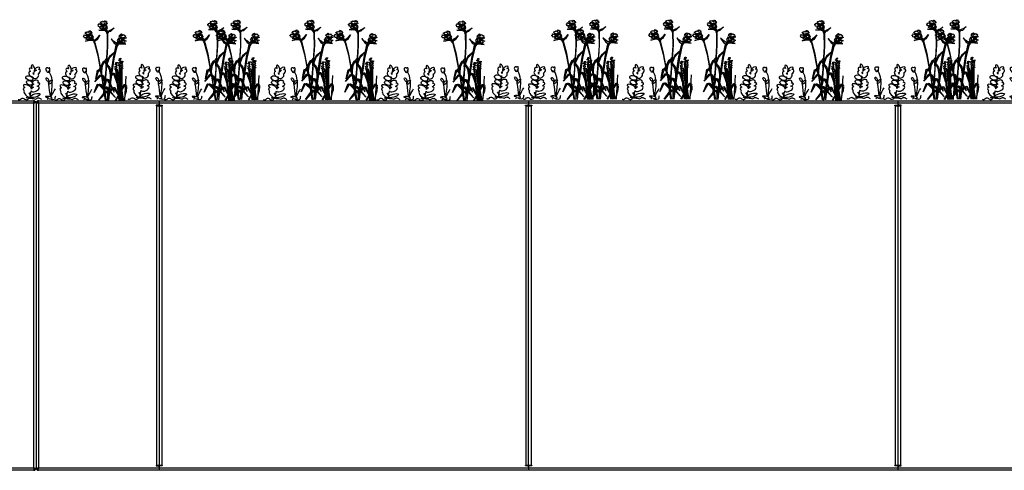
# Model space of a CAD drawing. Units: millimetres. Extents: x 3839 to 25388, y 1651 to 10582.
# Drawn here: x 6239 to 8638, y 1662 to 2760 of the extents above; entities that cross this region are included whole.
import ezdxf

# ---------------------------------------------------------------- set-up
doc = ezdxf.new("R2010")
doc.units = ezdxf.units.MM
doc.layers.add('Bauder Sedum_Wildflower', color=86, linetype='Continuous')
doc.layers.add('Vegetation', color=86, linetype='Continuous')

# ---------------------------------------------------------------- blocks, each defined once
blk = doc.blocks.new('A$C12314')
at = {"color": 7, "linetype": 'Continuous', "lineweight": 25}
for p, q in [((-11.7, 913.7), (2376.3, 913.7)), ((2388.3, 913.7), (4776.3, 913.7)), ((2682.3, 913.7), (2682.3, 905.2)), ((3582.3, 913.7), (3582.3, 905.2)), ((4482.3, 905.2), (4482.3, 913.7)), ((2376.3, 907.7), (-11.7, 907.7)), ((2376.2, 908), (2376.3, 907.7)), ((2376.3, 907.7), (2377.4, 908.7)), ((2376.3, 907.7), (2376.3, 19.7)), ((2382.3, 908), (2382.5, 908)), ((2382.3, 908), (2382.3, 907.7)), ((2382.3, 907.7), (2382.3, 19.7)), ((2387.2, 908.7), (2388.3, 907.7)), ((2387.8, 908.9), (2387.6, 909.3)), ((4776.3, 907.7), (2388.3, 907.7)), ((2388.3, 907.7), (2388.3, 19.7)), ((2680.3, 903.2), (2674.8, 903.2)), ((2674.8, 903.2), (2674.8, 901.7)), ((2674.8, 901.7), (2689.8, 901.7)), ((2676.3, 25.7), (2676.3, 901.7)), ((2682.3, 901.7), (2682.3, 25.7)), ((2684.3, 903.2), (2689.8, 903.2)), ((2688.3, 901.7), (2688.3, 25.7)), ((2689.8, 903.2), (2689.8, 901.7)), ((3574.8, 903.2), (3580.3, 903.2)), ((3574.8, 901.7), (3574.8, 903.2)), ((3574.8, 901.7), (3589.8, 901.7)), ((3576.3, 25.7), (3576.3, 901.7)), ((3582.3, 25.7), (3582.3, 901.7)), ((3584.3, 903.2), (3589.8, 903.2)), ((3588.3, 901.7), (3588.3, 25.7)), ((3589.8, 903.2), (3589.8, 901.7)), ((4474.8, 901.7), (4474.8, 903.2)), ((4474.8, 903.2), (4480.3, 903.2)), ((4474.8, 901.7), (4489.8, 901.7)), ((4476.3, 25.7), (4476.3, 901.7)), ((4482.3, 25.7), (4482.3, 901.7)), ((4489.8, 903.2), (4484.3, 903.2)), ((4488.3, 901.7), (4488.3, 25.7)), ((4489.8, 901.7), (4489.8, 903.2)), ((2674.8, 25.7), (2674.8, 24.2)), ((2689.8, 25.7), (2674.8, 25.7)), ((2674.8, 24.2), (2680.3, 24.2)), ((2689.8, 24.2), (2684.3, 24.2)), ((2689.8, 25.7), (2689.8, 24.2)), ((3574.8, 24.2), (3574.8, 25.7)), ((3589.8, 25.7), (3574.8, 25.7)), ((3580.3, 24.2), (3574.8, 24.2)), ((3589.8, 24.2), (3584.3, 24.2)), ((3589.8, 25.7), (3589.8, 24.2)), ((4489.8, 25.7), (4474.8, 25.7)), ((4474.8, 24.2), (4474.8, 25.7)), ((4480.3, 24.2), (4474.8, 24.2)), ((4484.3, 24.2), (4489.8, 24.2)), ((4489.8, 24.2), (4489.8, 25.7)), ((-11.7, 19.7), (2376.3, 19.7)), ((2376.3, 13.7), (-11.7, 13.7)), ((2377.6, 14.9), (2377.6, 17.3)), ((2377.6, 17.1), (2378.1, 17.3)), ((2378.1, 17.3), (2378.5, 17.7)), ((2379.9, 14.9), (2378.1, 17.3)), ((2380.5, 17.7), (2378.4, 17.7)), ((2382.3, 19.4), (2382.3, 19.7)), ((2384, 17.7), (2386.2, 17.7)), ((2384.6, 14.9), (2386.5, 17.3)), ((2386.1, 17.7), (2386.5, 17.3)), ((2386.5, 17.3), (2386.9, 17.1)), ((2386.9, 14.9), (2386.9, 17.3)), ((2388.3, 19.4), (2388.3, 19.7)), ((2388.3, 19.7), (4776.3, 19.7)), ((4776.3, 13.7), (2388.3, 13.7)), ((2682.3, 22.2), (2682.3, 13.7)), ((3582.3, 22.2), (3582.3, 13.7)), ((4482.3, 13.7), (4482.3, 22.2))]:
    blk.add_line(p, q, dxfattribs=at)
at = {"color": 7, "linetype": 'Continuous', "lineweight": 25, "flags": 128}
blk.add_lwpolyline([(2385.3, 909.4), (2385.2, 909.6), (2384.7, 910.5), (2384.3, 911.2), (2384, 911.8), (2384, 911.8), (2384, 911.8)], dxfattribs=at)
at = {"color": 7, "linetype": 'Continuous', "lineweight": 25}
for centre, start, end in [((2680.3, 905.2), 270, 360), ((2684.3, 905.2), 180, 270), ((3580.3, 905.2), 270, 0), ((3584.3, 905.2), 180, 270), ((4480.3, 905.2), 270, 0), ((4484.3, 905.2), 180, 270), ((2680.3, 22.2), 0, 90), ((2684.3, 22.2), 90, 180), ((3580.3, 22.2), 0, 90), ((3584.3, 22.2), 90, 180), ((4480.3, 22.2), 360, 90), ((4484.3, 22.2), 90, 180)]:
    blk.add_arc(centre, 2, start, end, dxfattribs=at)
for points, knots in [([(2374.9, 913.7), (2375.3, 913.6), (2376.1, 913.5), (2376.8, 913.1), (2377.1, 912.9)], [0, 0, 0, 0, 0.6184195, 1, 1, 1, 1]), ([(2377.4, 911.8), (2377.4, 911.7), (2377.2, 911.3), (2376.9, 910.5), (2376.6, 909.3), (2376.4, 908.4), (2376.2, 908)], [0, 0, 0, 0, 0.093245, 0.395497, 0.697749, 1, 1, 1, 1]), ([(2379.3, 912.9), (2379, 913.1), (2378, 913.5), (2376.9, 913.6), (2376.3, 913.7)], [0, 0, 0, 0, 0.3815805, 1, 1, 1, 1]), ([(2376.8, 908.9), (2376.8, 908.9), (2376.9, 909.1), (2377.1, 909.6), (2377.2, 910.4), (2377.3, 911.2), (2377.4, 911.6), (2377.4, 911.8), (2377.4, 911.8)], [0, 0, 0, 0, 0.000018, 0.241218, 0.543764, 0.778118, 0.999982, 1, 1, 1, 1]), ([(2377, 909.3), (2377.1, 909.5), (2377.2, 910.1), (2377.4, 911), (2377.4, 911.8), (2377.4, 912.1)], [0, 0, 0, 0, 0.212677, 0.572776, 1, 1, 1, 1]), ([(2377.4, 911.8), (2377.4, 912), (2377.5, 912.3), (2377.4, 912.6), (2377.2, 912.8), (2377.1, 912.9)], [0, 0, 0, 0, 0.369374, 0.739121, 1, 1, 1, 1]), ([(2377.3, 910.5), (2377.3, 910.5), (2377.4, 910.6), (2377.7, 911), (2378.2, 911.6), (2378.8, 912.2), (2379.1, 912.7), (2379.3, 912.9), (2379.3, 912.9)], [0, 0, 0, 0, 0.0000186, 0.1377998, 0.471534, 0.7489809, 0.9999814, 1, 1, 1, 1]), ([(2379.3, 912.9), (2379.5, 912.8), (2379.8, 912.6), (2380.3, 912.2), (2380.5, 911.9), (2380.6, 911.8)], [0, 0, 0, 0, 0.3694266, 0.7391996, 1, 1, 1, 1]), ([(2380.6, 911.8), (2380.6, 911.8), (2380.5, 911.6), (2380.2, 911.2), (2379.8, 910.4), (2379.5, 909.8), (2379.3, 909.4), (2379.3, 909.4)], [0, 0, 0, 0, 0.000021, 0.246096, 0.551749, 0.917635, 1, 1, 1, 1]), ([(2382.3, 908), (2382.2, 908.4), (2382.1, 909.3), (2381.6, 910.5), (2381.1, 911.3), (2380.7, 911.7), (2380.6, 911.8)], [0, 0, 0, 0, 0.302252, 0.604503, 0.906755, 1, 1, 1, 1]), ([(2384, 911.8), (2383.9, 911.7), (2383.5, 911.3), (2382.9, 910.5), (2382.4, 909.3), (2382.3, 908.4), (2382.3, 908)], [0, 0, 0, 0, 0.093245, 0.395497, 0.697749, 1, 1, 1, 1]), ([(2384, 911.8), (2384.1, 912), (2384.4, 912.3), (2384.9, 912.6), (2385.1, 912.8), (2385.3, 912.9)], [0, 0, 0, 0, 0.369374, 0.739121, 1, 1, 1, 1]), ([(2388.3, 913.7), (2387.6, 913.6), (2386.6, 913.5), (2385.6, 913.1), (2385.3, 912.9)], [0, 0, 0, 0, 0.6184195, 1, 1, 1, 1]), ([(2385.3, 912.9), (2385.3, 912.9), (2385.3, 912.8), (2385.5, 912.6), (2385.8, 912.2), (2386.4, 911.6), (2386.9, 911), (2387.2, 910.6), (2387.3, 910.5), (2387.3, 910.5)], [0, 0, 0, 0, 0.000019, 0.023844, 0.271143, 0.528471, 0.862202, 0.999981, 1, 1, 1, 1]), ([(2387.5, 912.9), (2387.4, 912.8), (2387.2, 912.6), (2387.1, 912.2), (2387.2, 911.9), (2387.2, 911.8)], [0, 0, 0, 0, 0.369427, 0.7392, 1, 1, 1, 1]), ([(2387.1, 912.1), (2387.2, 911.6), (2387.2, 910.8), (2387.4, 909.8), (2387.5, 909.4), (2387.6, 909.3)], [0, 0, 0, 0, 0.56082, 0.938498, 1, 1, 1, 1]), ([(2388.3, 908), (2388.2, 908.4), (2388, 909.3), (2387.6, 910.5), (2387.4, 911.3), (2387.2, 911.7), (2387.2, 911.8)], [0, 0, 0, 0, 0.302252, 0.604503, 0.906755, 1, 1, 1, 1]), ([(2387.2, 911.8), (2387.2, 911.8), (2387.2, 911.6), (2387.2, 911.2), (2387.3, 910.4), (2387.5, 909.6), (2387.7, 909.1), (2387.8, 908.9), (2387.8, 908.9)], [0, 0, 0, 0, 0.000018, 0.203494, 0.456235, 0.758781, 0.999982, 1, 1, 1, 1]), ([(2387.5, 912.9), (2387.8, 913.1), (2388.5, 913.5), (2389.2, 913.6), (2389.7, 913.7)], [0, 0, 0, 0, 0.3815805, 1, 1, 1, 1]), ([(2376.8, 908.9), (2376.7, 908.7), (2376.5, 908.4), (2376.4, 908), (2376.2, 907.8)], [0, 0, 0, 0, 0.391438, 1, 1, 1, 1]), ([(2376.3, 907.7), (2377.1, 908), (2378.4, 908.6), (2379.5, 909.1), (2379.9, 909.4)], [0, 0, 0, 0, 0.598001, 1, 1, 1, 1]), ([(2377, 909.3), (2377, 909.3), (2377, 909.2), (2376.9, 909), (2376.8, 908.9)], [0, 0, 0, 0, 0.049583, 1, 1, 1, 1]), ([(2378.8, 909.3), (2378.8, 909.3), (2378.7, 909.5), (2378.4, 909.8), (2378, 910.2), (2377.6, 910.4), (2377.4, 910.5), (2377.3, 910.5)], [0, 0, 0, 0, 0.048052, 0.317822, 0.550006, 0.768739, 1, 1, 1, 1]), ([(2379.9, 909.4), (2379.9, 909.4), (2379.7, 909.3), (2379.3, 909.3), (2378.6, 909.1), (2377.9, 908.9), (2377.5, 908.7), (2377.4, 908.7), (2377.4, 908.7)], [0, 0, 0, 0, 0.000018, 0.238035, 0.49204, 0.834485, 0.999982, 1, 1, 1, 1]), ([(2377.4, 908.7), (2377.5, 908.8), (2377.7, 908.9), (2377.9, 909), (2378, 909)], [0, 0, 0, 0, 0.754339, 1, 1, 1, 1]), ([(2380.4, 909.5), (2380, 909.5), (2379.3, 909.4), (2378.4, 909.2), (2378.1, 909.1), (2378, 909)], [0, 0, 0, 0, 0.550077, 0.919175, 1, 1, 1, 1]), ([(2381, 909.4), (2380.9, 909.4), (2380.7, 909.6), (2380.3, 909.5), (2380, 909.4), (2379.9, 909.4)], [0, 0, 0, 0, 0.399228, 0.798782, 1, 1, 1, 1]), ([(2381, 909.4), (2381.3, 909.1), (2382.1, 908.6), (2382.2, 908), (2382.3, 907.7)], [0, 0, 0, 0, 0.4019987, 1, 1, 1, 1]), ([(2382.3, 907.7), (2382.4, 908), (2382.5, 908.6), (2383.2, 909.1), (2383.5, 909.4)], [0, 0, 0, 0, 0.598001, 1, 1, 1, 1]), ([(2382.3, 907.7), (2382.3, 907.7), (2382.3, 907.8), (2382.3, 907.9), (2382.3, 907.9), (2382.3, 908)], [0, 0, 0, 0, 0.2500782, 0.5001564, 1, 1, 1, 1]), ([(2384.6, 909.4), (2384.5, 909.4), (2384.2, 909.6), (2383.8, 909.5), (2383.6, 909.4), (2383.5, 909.4)], [0, 0, 0, 0, 0.3992283, 0.7987819, 1, 1, 1, 1]), ([(2386.6, 909), (2386.5, 909.1), (2386.1, 909.2), (2385.4, 909.4), (2384.7, 909.5), (2384.2, 909.5), (2384.1, 909.5)], [0, 0, 0, 0, 0.135331, 0.443441, 0.841407, 1, 1, 1, 1]), ([(2384.6, 909.4), (2385.1, 909.1), (2386.2, 908.6), (2387.5, 908), (2388.3, 907.7)], [0, 0, 0, 0, 0.401999, 1, 1, 1, 1]), ([(2387.2, 908.7), (2387.2, 908.7), (2387, 908.7), (2386.6, 908.9), (2386, 909.1), (2385.3, 909.3), (2384.8, 909.3), (2384.6, 909.4), (2384.6, 909.4)], [0, 0, 0, 0, 0.000018, 0.165515, 0.50796, 0.761965, 0.999982, 1, 1, 1, 1]), ([(2387.3, 910.5), (2387.2, 910.5), (2386.9, 910.4), (2386.5, 910.1), (2386.1, 909.7), (2385.8, 909.4), (2385.7, 909.3), (2385.7, 909.3)], [0, 0, 0, 0, 0.266376, 0.534258, 0.771728, 0.990044, 1, 1, 1, 1]), ([(2386.6, 909), (2386.7, 909), (2386.9, 908.9), (2387.1, 908.8), (2387.2, 908.7)], [0, 0, 0, 0, 0.401234, 1, 1, 1, 1]), ([(2388.3, 907.8), (2388.2, 908), (2388, 908.4), (2387.8, 908.7), (2387.8, 908.9)], [0, 0, 0, 0, 0.608562, 1, 1, 1, 1]), ([(2388.3, 907.7), (2388.3, 907.7), (2388.3, 907.8), (2388.3, 907.9), (2388.3, 907.9), (2388.3, 908)], [0, 0, 0, 0, 0.250078, 0.500156, 1, 1, 1, 1]), ([(2376.3, 19.7), (2376.3, 19.7), (2376.3, 19.6), (2376.3, 19.5), (2376.2, 19.5), (2376.2, 19.4)], [0, 0, 0, 0, 0.250078, 0.500156, 1, 1, 1, 1]), ([(2376.2, 19.4), (2376.4, 19), (2376.6, 18.1), (2376.9, 16.9), (2377.3, 15.8), (2377.5, 15.2), (2377.6, 14.9)], [0, 0, 0, 0, 0.25, 0.5, 0.75, 1, 1, 1, 1]), ([(2376.3, 13.7), (2376.9, 13.7), (2378.3, 13.9), (2379.4, 14.6), (2379.9, 14.9)], [0, 0, 0, 0, 0.5, 1, 1, 1, 1]), ([(2379.9, 14.9), (2380.3, 15.2), (2380.9, 15.8), (2381.6, 16.9), (2382.1, 18.1), (2382.2, 19), (2382.3, 19.4)], [0, 0, 0, 0, 0.25, 0.5, 0.75, 1, 1, 1, 1]), ([(2382.3, 19.7), (2382.2, 19.4), (2382, 18.7), (2381, 18), (2380.5, 17.7)], [0, 0, 0, 0, 0.5, 1, 1, 1, 1]), ([(2382.3, 19.7), (2382.3, 19.7), (2382.3, 19.6), (2382.3, 19.5), (2382.3, 19.5), (2382.3, 19.4)], [0, 0, 0, 0, 0.250078, 0.500156, 1, 1, 1, 1]), ([(2382.3, 19.4), (2382.3, 19), (2382.4, 18.1), (2382.9, 16.9), (2383.6, 15.8), (2384.3, 15.2), (2384.6, 14.9)], [0, 0, 0, 0, 0.25, 0.5, 0.75, 1, 1, 1, 1]), ([(2388.3, 19.7), (2387.5, 19.4), (2385.9, 18.7), (2384.7, 18), (2384, 17.7)], [0, 0, 0, 0, 0.5, 1, 1, 1, 1]), ([(2386.9, 14.9), (2387.1, 15.2), (2387.3, 15.8), (2387.6, 16.9), (2388, 18.1), (2388.2, 19), (2388.3, 19.4)], [0, 0, 0, 0, 0.2500001, 0.5000001, 0.7500002, 1, 1, 1, 1]), ([(2389.7, 13.7), (2389.2, 13.7), (2388.3, 13.9), (2387.4, 14.6), (2386.9, 14.9)], [0, 0, 0, 0, 0.5, 1, 1, 1, 1])]:
    blk.add_open_spline(points, degree=3, knots=knots, dxfattribs=at)
for points in [[(2377.6, 14.9), (2377.2, 14.6), (2376.2, 13.9), (2375.3, 13.7), (2374.9, 13.7)], [(2376.2, 19.5), (2376.4, 19.3), (2376.6, 18.9), (2376.9, 18.3), (2377.3, 17.7), (2377.5, 17.5), (2377.6, 17.3)], [(2380.5, 17.7), (2379.9, 18), (2378.7, 18.7), (2377.1, 19.4), (2376.3, 19.7)], [(2378.4, 17.7), (2378.1, 18), (2377.5, 18.7), (2376.7, 19.4), (2376.3, 19.7)], [(2384, 17.7), (2383.5, 18), (2382.5, 18.7), (2382.4, 19.4), (2382.3, 19.7)], [(2384.6, 14.9), (2385.2, 14.6), (2386.3, 13.9), (2387.6, 13.7), (2388.3, 13.7)], [(2388.3, 19.7), (2387.9, 19.4), (2387.1, 18.7), (2386.5, 18), (2386.2, 17.7)], [(2386.9, 17.3), (2387.1, 17.5), (2387.3, 17.7), (2387.6, 18.3), (2388, 18.9), (2388.2, 19.3), (2388.3, 19.5)]]:
    blk.add_open_spline(points, degree=3, dxfattribs=at)
blk = doc.blocks.new('A$C21571')
at = {"layer": 'Bauder Sedum_Wildflower'}
for p, q in [((33.4, 39.4), (35.6, 52.6)), ((37, 61.1), (37.6, 65.3)), ((38.2, 68.6), (38.4, 69.8)), ((31.3, 25.2), (33.1, 36.9)), ((27.7, 2.8), (30.1, 17.7)), ((30.4, 19.7), (30.6, 20.9)), ((18.2, -0.8), (19.9, -0.8))]:
    blk.add_line(p, q, dxfattribs=at)
for centre, major_axis, ratio, start_param, end_param in [((32.2, 70.4), (5.47, -5.03), 0.565828, 1.9872, 4.523498), ((35.1, 76.8), (3.21, -6.97), 0.388179, 6.098047, 11.036034), ((45.3, 74.8), (-5.95, -2.61), 0.437454, 1.873924, 7.33445), ((44.6, 66.1), (-7.77, -5.89), 0.513785, 7.897454, 10.184213), ((70.4, 72.6), (3.15, -3.86), 0.754514, 1.734939, 5.284927), ((74.1, 73), (-0.57, -4.31), 0.461584, 0, 4.144794), ((31.1, 61.6), (5.04, -5.88), 0.637489, 2.657549, 5.964181), ((41.8, 57.5), (-6.18, -4.91), 0.723456, 5.833111, 9.424778), ((32.2, 70.4), (5.47, -5.03), 0.565828, 5.683317, 6.283185), ((31.1, 61.6), (5.04, -5.88), 0.637489, 7.079144, 7.801156), ((32.2, 70.4), (5.47, -5.03), 0.565828, 6.677779, 7.185881), ((44.6, 66.1), (-7.77, -5.89), 0.513785, 4.49457, 5.194166), ((71.6, 67.4), (3.02, -0.31), 0.404815, 2.297998, 6.43511), ((70.4, 72.6), (3.15, -3.86), 0.754514, 6.099494, 6.236331), ((71.6, 67.4), (3.02, -0.31), 0.404815, 7.029535, 7.413673), ((73.5, 68.7), (-0.98, 1.4), 0.051485, 1.5973, 2.07319), ((73.5, 68.7), (-0.98, 1.4), 0.051485, 3.948529, 4.690305), ((75.1, 68.5), (-0.65, -1.15), 0.503912, 6.48319, 11.910337), ((71.6, 67.4), (3.02, -0.31), 0.404815, 6.820513, 6.843966), ((21.4, 30.3), (9.95, -4.25), 0.394018, 6.283185, 10.47566), ((20.9, 22.2), (9.17, -4.59), 0.564673, 2.506249, 4.124538), ((40.2, 25.4), (-9.65, -4.43), 0.533872, 6.283185, 10.213523), ((40.2, 25.4), (-9.65, -4.43), 0.533872, 4.866717, 5.599592), ((41.8, 34.8), (-9.62, -3.56), 0.376591, 5.109131, 7.121453), ((40.9, 41.6), (-7.38, -2.15), 0.6084, 2.354708, 7.113854), ((41.8, 34.8), (-9.62, -3.56), 0.376591, 8.084535, 10.29244), ((20.9, 13.2), (7.28, -7.25), 0.460892, 3.141593, 7.68609), ((20.9, 22.2), (9.17, -4.59), 0.564673, 5.485376, 6.637161)]:
    blk.add_ellipse(centre, major_axis=major_axis, ratio=ratio, start_param=start_param, end_param=end_param, dxfattribs=at)
for centre, major_axis, ratio in [((26.4, 51.7), (8.57, -3.01), 0.590105), ((70, 48), (2.68, -4.38), 0.445291), ((26.2, 40.3), (6.95, -3.44), 0.679954), ((77.4, 42.1), (-3.97, -4.72), 0.366684), ((40.3, 9.4), (-12.1, -3.4), 0.310675)]:
    blk.add_ellipse(centre, major_axis=major_axis, ratio=ratio, dxfattribs=at)
for points, knots in [([(81.4, 46.8), (80.6, 54.1), (78.5, 60.9), (74.6, 67.1), (74.6, 67.1)], [41.370642, 41.370642, 41.370642, 41.370642, 63.829669, 63.832423, 63.832423, 63.832423, 63.832423]), ([(-1.2, 0), (-0.5, -0.5), (4.3, -1.5), (5.9, 2.4), (13.1, 4.3), (16.6, -3.5), (26.1, 1.7), (21.5, 2.8), (14.6, 5.6), (29.4, 1.8), (35.6, 3.1), (42.1, -0.8), (46.3, 4.8), (49.4, 3.6), (50.3, 3.3)], [24.72961, 24.72961, 24.72961, 24.72961, 27.452323, 33.014456, 36.702176, 46.874811, 51.920141, 54.36008, 57.984976, 69.161024, 75.554158, 81.153826, 88.03689, 90.709892, 90.709892, 90.709892, 90.709892]), ([(89.4, 8.1), (87.9, 6.4), (91, -5.7), (66.8, 3.1), (84.6, 0.7), (75.9, 9.1), (58.2, 6), (75.7, 4.5), (71.1, 0.6), (69.1, -0.5)], [57.238542, 57.238542, 57.238542, 57.238542, 65.438943, 77.794925, 84.66406, 89.763677, 102.170811, 109.629975, 114.954291, 114.954291, 114.954291, 114.954291])]:
    blk.add_open_spline(points, degree=3, knots=knots, dxfattribs=at)
for points in [[(73.2, 39.2), (73, 40.7), (72.8, 42.1), (72.7, 43.6)], [(77.5, 6.1), (76.1, 16.5), (74.8, 26.9), (73.5, 37.3)], [(78.2, 5.7), (80.5, 19.2), (82.6, 32.6), (81.6, 44.8)], [(78.8, 5.5), (82, 12.8), (85.3, 20), (89.4, 25.9)], [(56.3, -0.5), (54.3, 0.6), (52.3, 1.9), (50.3, 3.3)]]:
    blk.add_open_spline(points, degree=3, dxfattribs=at)
blk = doc.blocks.new('A$C17601')
at = {"layer": 'Vegetation'}
for p, q in [((-58, 190.6), (-56.6, 192.1)), ((-56.6, 192.1), (-56, 190.7)), ((-56, 190.7), (-55.3, 192.7)), ((-55.3, 192.7), (-53.6, 191.8)), ((-53.6, 191.8), (-52.4, 192.8)), ((-52.4, 192.8), (-50.9, 191.3)), ((-50.9, 191.3), (-50.1, 192.5)), ((-50.6, 189.6), (-47.9, 193.7)), ((-50.1, 192.5), (-50.6, 189.6)), ((-47.9, 193.7), (-48.4, 191.5)), ((-48.4, 191.5), (-46.2, 193.6)), ((-46.2, 193.6), (-46.6, 190.5)), ((-87.8, 165), (-86.2, 169.6)), ((-86.2, 169.6), (-86.1, 167.3)), ((-86.1, 167.3), (-84.5, 169.9)), ((-84.5, 169.9), (-84.1, 166.8)), ((-84.1, 166.8), (-82.4, 168.6)), ((-82.4, 168.6), (-83.4, 165.6)), ((-83.4, 165.6), (-81.4, 168)), ((-81.4, 168), (-81.8, 165)), ((-65.8, 183.9), (-64.8, 184.7)), ((-64.6, 183), (-65.8, 183.9)), ((-64.9, 181.1), (-64.1, 181.7)), ((-63.8, 180.7), (-64.9, 181.1)), ((-64.8, 184.7), (-62.5, 185.6)), ((-64.1, 181.7), (-64.6, 183)), ((-63.6, 179.8), (-63.8, 180.7)), ((-61.6, 179.5), (-63.6, 179.8)), ((-49.1, 169.8), (-63.4, 171.4)), ((-63.4, 171.4), (-57.7, 171.3)), ((-62.5, 185.6), (-62.7, 187.3)), ((-62.7, 187.3), (-59.9, 186)), ((-52.2, 181.2), (-61.6, 179.5)), ((-60.8, 177.1), (-52.2, 181.2)), ((-60, 176.1), (-60.8, 177.1)), ((-60.6, 175.1), (-60, 176.1)), ((-60, 175.3), (-60.6, 175.1)), ((-59.2, 174.4), (-60, 175.3)), ((-59.9, 186), (-56.9, 184.9)), ((-59.2, 190.2), (-58.6, 191.4)), ((-52.4, 181.3), (-59.2, 190.2)), ((-58.7, 174), (-59.2, 174.4)), ((-56.9, 174.5), (-58.7, 174)), ((-58.6, 191.4), (-58, 190.6)), ((-57.7, 171.3), (-50.7, 171.4)), ((-57.2, 173.6), (-56.9, 174.5)), ((-55.7, 173.8), (-57.2, 173.6)), ((-52.2, 181.2), (-57, 183.6)), ((-56.9, 184.9), (-53.4, 181.9)), ((-54.3, 174.8), (-55.7, 173.8)), ((-53.4, 173.8), (-55.7, 173.8)), ((-55.7, 173.8), (-54.8, 172.4)), ((-52.2, 181.2), (-55.4, 181.7)), ((-54.8, 185.9), (-52.2, 181.2)), ((-54.8, 172.4), (-54.2, 171.3)), ((-52.2, 181.2), (-54.5, 179.6)), ((-53, 174.3), (-54.3, 174.8)), ((-54.2, 171.3), (-50.2, 171.5)), ((-53.4, 181.9), (-52.2, 181.2)), ((-52.9, 174.3), (-53.4, 173.8)), ((-53.4, 173.8), (-50.4, 171.5)), ((-50.2, 171.5), (-53.4, 173.8)), ((-52.2, 181.2), (-53, 174.3)), ((-52.8, 175.1), (-52.9, 174.3)), ((-52.4, 174.7), (-52.8, 175.1)), ((-50.4, 173.2), (-52.4, 174.7)), ((-52.2, 181.2), (-49.6, 185.2)), ((-51.1, 185), (-52.2, 181.2)), ((-47.8, 184.5), (-52.2, 181.2)), ((-50.2, 182.2), (-52.2, 181.2)), ((-52.2, 181.2), (-47, 181.8)), ((-50.4, 176.3), (-52.2, 181.2)), ((-52.2, 181.2), (-51.2, 181.2)), ((-51.6, 176), (-52.1, 178)), ((-52.1, 178), (-50.4, 176.3)), ((-50.3, 173.5), (-51.6, 176)), ((-50.7, 171.4), (-49.7, 171.3)), ((-49.1, 175.1), (-50.4, 176.3)), ((-50.4, 176.3), (-44.9, 171.5)), ((-50.2, 171.3), (-50.4, 173.2)), ((-50.4, 171.5), (-50.2, 171.5)), ((-45.5, 185.6), (-50.2, 182.2)), ((-48.1, 172.8), (-50.2, 173.3)), ((-50.2, 173.3), (-50.2, 171.3)), ((-49.7, 171.3), (-43.4, 167.5)), ((-48.3, 176), (-49.1, 175.1)), ((-46.5, 168.7), (-49.1, 169.8)), ((-47.2, 175.4), (-48.3, 176)), ((-46.6, 172.6), (-48.1, 172.8)), ((-46.3, 177.6), (-47.2, 175.4)), ((-47, 181.8), (-45.1, 181.1)), ((-46.6, 190.5), (-44.5, 191.9)), ((-44.9, 171.5), (-46.6, 172.6)), ((-44.4, 166.4), (-46.5, 168.7)), ((-45.5, 177.2), (-46.3, 177.6)), ((-44.5, 191.9), (-46.2, 189.1)), ((-46.2, 189.1), (-43.6, 191)), ((-45.9, 176), (-46, 174.4)), ((-46, 174.4), (-44.9, 171.5)), ((-45.1, 173.6), (-45.9, 176)), ((-44, 183.5), (-45.6, 181.4)), ((-42.1, 187.5), (-45.5, 185.6)), ((-44.8, 179.4), (-45.5, 177.2)), ((-45.1, 181.1), (-43.4, 181.5)), ((-43.3, 172.1), (-45.1, 173.6)), ((-44.9, 171.5), (-44, 169.6)), ((-43.4, 167.5), (-44.9, 171.5)), ((-43.6, 191), (-44.8, 188.3)), ((-44.8, 188.3), (-42.1, 187.5)), ((-43.4, 181.5), (-44.8, 179.4)), ((-42.9, 179), (-44, 183.5)), ((-44, 169.6), (-43.4, 167.5)), ((-43.6, 174.3), (-41.7, 176.5)), ((-43.3, 172.3), (-43.6, 174.3)), ((-43.4, 167.5), (-41.8, 168.8)), ((-41.8, 168.8), (-43.3, 172.1)), ((-41.7, 176.5), (-42.9, 179)), ((-41.8, 168.8), (-38.5, 169.7)), ((-38.5, 169.7), (-35.8, 171.3)), ((-35.8, 171.3), (-32, 172.6)), ((-25.9, 177), (-35, 167.9)), ((-32, 172.6), (-25.9, 177)), ((-101.3, 155.8), (-100.4, 156.8)), ((-99.9, 155.2), (-101.3, 155.8)), ((-100.4, 156.8), (-98.4, 158.2)), ((-99, 154), (-99.9, 155.2)), ((-99.7, 153.3), (-99, 154)), ((-98.5, 153.2), (-99.7, 153.3)), ((-98.4, 158.2), (-99, 159.8)), ((-99, 159.8), (-96, 159.2)), ((-98.1, 152.3), (-98.5, 153.2)), ((-96.1, 152.5), (-98.1, 152.3)), ((-96.3, 163.5), (-96, 164.8)), ((-87.6, 156.4), (-96.3, 163.5)), ((-87.4, 156.4), (-96.1, 152.5)), ((-96, 164.8), (-95.2, 164.1)), ((-96, 159.2), (-92.8, 158.9)), ((-81.6, 146.1), (-95.9, 144.2)), ((-95.9, 144.2), (-90.3, 145.5)), ((-95.2, 164.1), (-94.2, 165.9)), ((-94.7, 150.4), (-87.4, 156.4)), ((-93.7, 149.6), (-94.7, 150.4)), ((-94.2, 165.9), (-93.3, 164.8)), ((-94, 148.5), (-93.7, 149.6)), ((-93.5, 148.8), (-94, 148.5)), ((-92.5, 148.2), (-93.5, 148.8)), ((-93.3, 164.8), (-93.1, 166.8)), ((-93.1, 166.8), (-91.3, 166.4)), ((-92.8, 158.9), (-88.7, 156.8)), ((-87.4, 156.4), (-92.6, 157.5)), ((-92, 147.9), (-92.5, 148.2)), ((-90.3, 148.7), (-92, 147.9)), ((-91.3, 166.4), (-90.4, 167.6)), ((-91, 160.4), (-87.4, 156.4)), ((-87.4, 156.4), (-90.6, 156.1)), ((-90.4, 167.6), (-88.5, 166.5)), ((-90.3, 147.8), (-90.3, 148.7)), ((-89, 148.4), (-90.3, 147.8)), ((-90.3, 145.5), (-83.6, 147.2)), ((-87.4, 156.4), (-89.2, 154.3)), ((-87.9, 149.7), (-89, 148.4)), ((-86.8, 148.9), (-89, 148.4)), ((-89, 148.4), (-87.7, 147.2)), ((-88.7, 156.8), (-87.4, 156.4)), ((-88.5, 166.5), (-88, 167.9)), ((-88, 167.9), (-87.8, 165)), ((-86.5, 149.5), (-87.9, 149.7)), ((-87.7, 147.2), (-86.9, 146.3)), ((-87.4, 156.4), (-85.8, 161)), ((-83.9, 160.7), (-87.4, 156.4)), ((-87.2, 160.4), (-87.4, 156.4)), ((-87.4, 156.4), (-82.4, 158.3)), ((-85.7, 157.8), (-87.4, 156.4)), ((-87.4, 156.4), (-86.4, 156.7)), ((-84.5, 152.1), (-87.4, 156.4)), ((-87.4, 156.4), (-86.5, 149.5)), ((-86.9, 146.3), (-83.1, 147.4)), ((-86.4, 149.6), (-86.8, 148.9)), ((-86.8, 148.9), (-83.2, 147.4)), ((-83.1, 147.4), (-86.8, 148.9)), ((-85.6, 151.5), (-86.5, 153.3)), ((-86.5, 153.3), (-84.5, 152.1)), ((-86, 150.1), (-86.4, 150.4)), ((-86.4, 150.4), (-86.4, 149.6)), ((-83.7, 149.1), (-86, 150.1)), ((-81.9, 162.3), (-85.7, 157.8)), ((-83.6, 149.4), (-85.6, 151.5)), ((-82.9, 151.2), (-84.5, 152.1)), ((-84.5, 152.1), (-77.9, 148.7)), ((-83.1, 147.3), (-83.7, 149.1)), ((-83.6, 147.2), (-82.6, 147.4)), ((-81.4, 149.3), (-83.5, 149.2)), ((-83.5, 149.2), (-83.1, 147.3)), ((-83.2, 147.4), (-83.1, 147.4)), ((-82.3, 152.4), (-82.9, 151.2)), ((-82.6, 147.4), (-75.5, 145.2)), ((-82.4, 158.3), (-80.4, 158)), ((-81.1, 151.9), (-82.3, 152.4)), ((-79, 164.9), (-81.9, 162.3)), ((-81.8, 165), (-79, 164.9)), ((-78.8, 145.6), (-81.6, 146.1)), ((-79.8, 149.4), (-81.4, 149.3)), ((-80.8, 154.4), (-81.1, 151.9)), ((-79.9, 160.7), (-81, 158.2)), ((-79.9, 154.1), (-80.8, 154.4)), ((-80.4, 158), (-78.9, 158.9)), ((-78.6, 150.8), (-80, 152.8)), ((-80, 152.8), (-79.7, 151.3)), ((-77.8, 156.5), (-79.9, 160.7)), ((-79.7, 156.4), (-79.9, 154.1)), ((-77.9, 148.7), (-79.8, 149.4)), ((-78.9, 158.9), (-79.7, 156.4)), ((-79.7, 151.3), (-77.9, 148.7)), ((-76.2, 143.9), (-78.8, 145.6)), ((-76.5, 149.8), (-78.6, 150.8)), ((-77.9, 148.7), (-76.6, 147.2)), ((-75.5, 145.2), (-77.9, 148.7)), ((-76.1, 154.4), (-77.8, 156.5)), ((-77.3, 151.8), (-76.1, 154.4)), ((-76.6, 149.9), (-77.3, 151.8)), ((-76.6, 147.2), (-75.5, 145.2)), ((-74.3, 146.8), (-76.5, 149.8)), ((-75.5, 145.2), (-76.3, 142.8)), ((-75.5, 145.2), (-74.3, 146.8)), ((-73.8, 141.5), (-75.5, 145.2)), ((-74.3, 146.8), (-71.3, 148.6)), ((-72.7, 143.3), (-74.1, 144.7)), ((-74.1, 144.7), (-73.8, 141.5)), ((-71.6, 145.3), (-72.7, 143.3)), ((-67.4, 147.6), (-71.6, 145.3)), ((-71.3, 148.6), (-69, 150.7)), ((-69, 150.7), (-65.7, 152.9)), ((-60.8, 158.6), (-67.4, 147.6)), ((-65.7, 152.9), (-60.8, 158.6)), ((-43.4, 167.5), (-44.7, 165.3)), ((-44.7, 165.3), (-43, 161.6)), ((-42.7, 163.5), (-43.4, 167.5)), ((-43, 161.6), (-42.4, 130.6)), ((-42.1, 166.6), (-42.7, 163.5)), ((-41.2, 164.9), (-42.1, 166.6)), ((-39.6, 166.6), (-41.2, 164.9)), ((-41.1, 164.4), (-41.2, 164.9)), ((-41.1, 160.5), (-41.1, 164.4)), ((-40.9, 132.4), (-41.1, 160.5)), ((-35, 167.9), (-39.6, 166.6)), ((-27.7, 144.3), (-32.7, 149.9)), ((-32.7, 149.9), (-25.7, 139.1)), ((-24.3, 142.3), (-27.7, 144.3)), ((-17.3, 146.2), (-15.7, 148.4)), ((-16, 143.7), (-17.3, 146.2)), ((-15.7, 148.4), (-13.7, 152.6)), ((-8.8, 144.2), (-15.3, 140.6)), ((-11.9, 157), (-14.7, 156.8)), ((-14.7, 156.8), (-11.8, 154.3)), ((-13.1, 150), (-14.7, 150.8)), ((-14.7, 150.8), (-13.7, 148.3)), ((-14.7, 142.7), (-13.3, 144.8)), ((-13.7, 152.6), (-12.5, 150.2)), ((-13.7, 148.3), (-13.5, 146.1)), ((-13.3, 144.8), (-13.6, 143.3)), ((-13.5, 146.1), (-12.6, 146.3)), ((-11.1, 150.3), (-13.1, 150)), ((-12.6, 146.3), (-12.2, 143.9)), ((-10.3, 157.6), (-12.4, 159.9)), ((-12.4, 159.9), (-11.9, 157)), ((-12.2, 143.9), (-11, 144.4)), ((-11.8, 154.3), (-7.8, 150)), ((-9.7, 158.9), (-11.4, 160.6)), ((-11.4, 160.6), (-10.3, 157.6)), ((-6.1, 148.5), (-11.1, 150.3)), ((-11, 144.4), (-10.4, 143.2)), ((-10.4, 143.2), (-8.8, 144.2)), ((-9.4, 162), (-9.7, 158.9)), ((-9.7, 152.8), (-6.1, 148.5)), ((-7.7, 159.5), (-9.4, 162)), ((-8.8, 144.2), (-6.1, 148.5)), ((-6.8, 145.5), (-8.8, 144.2)), ((-6.1, 148.5), (-7.8, 153.1)), ((-7.8, 150), (-6.1, 148.5)), ((-6, 157.1), (-7.7, 161.7)), ((-7.7, 161.7), (-7.7, 159.5)), ((-7.7, 143.7), (-6.8, 145.5)), ((-6.1, 148.5), (-7.1, 148.8)), ((-6.1, 148.5), (-6.7, 141.7)), ((-6.4, 152.6), (-6.1, 148.5)), ((-2.6, 152.7), (-6.1, 148.5)), ((-6.1, 148.5), (-0.9, 149.9)), ((-4.7, 149.1), (-6.1, 148.5)), ((-6.1, 148.5), (2.8, 145)), ((1.4, 142.9), (-6.1, 148.5)), ((-6.1, 148.5), (-2.9, 148.4)), ((-6.1, 148.5), (-4.1, 146.6)), ((-5.8, 160.1), (-6, 157.1)), ((-5.9, 148.6), (2.6, 156)), ((-5.3, 158.8), (-5.8, 160.1)), ((-3.5, 159.9), (-5.3, 158.8)), ((-0.8, 151.2), (-4.7, 149.1)), ((-2.5, 158.7), (-3.5, 159.9)), ((-0.7, 159.2), (-2.5, 158.7)), ((2.5, 151.7), (-0.8, 151.2)), ((-0.4, 157.1), (-0.7, 159.2)), ((0.4, 158.3), (-0.4, 157.1)), ((1.5, 156.6), (0.4, 158.3)), ((2.3, 157.2), (1.5, 156.6)), ((2.6, 156), (2.3, 157.2)), ((4.4, 152.1), (2.5, 151.7)), ((2.8, 145), (4.4, 144.8)), ((-76.3, 142.8), (-73.7, 139.6)), ((-73.7, 139.6), (-65.7, 109.7)), ((-72.5, 142.8), (-72.7, 143.3)), ((-71.6, 139), (-72.5, 142.8)), ((-64.6, 111.8), (-71.6, 139)), ((-42.4, 130.6), (-45.9, 74.3)), ((-43.6, 89), (-40.9, 132.4)), ((-27.3, 103.2), (-21.3, 130.6)), ((-19.2, 131.3), (-26.2, 101.1)), ((-25.7, 139.1), (-21.5, 136.9)), ((-21.9, 140.2), (-24.3, 142.3)), ((-18.8, 138.6), (-21.9, 140.2)), ((-21.5, 136.9), (-20.3, 134.9)), ((-21.3, 130.6), (-20.5, 134.4)), ((-20.5, 134.4), (-20.3, 134.9)), ((-20.3, 134.9), (-19, 136.4)), ((-16.7, 134.6), (-19.2, 131.3)), ((-19.1, 133.3), (-17.5, 137)), ((-19, 136.4), (-19.1, 133.3)), ((-18.8, 138.6), (-16.7, 141.6)), ((-17.5, 137), (-18.8, 138.6)), ((-17.5, 137), (-15.3, 140.6)), ((-10.6, 139.4), (-17.5, 137)), ((-16.5, 139), (-17.5, 137)), ((-17.5, 137), (-16.7, 134.6)), ((-16.8, 135.7), (-14.3, 137.5)), ((-16.7, 141.6), (-14.7, 142.7)), ((-16.6, 141.7), (-16, 143.7)), ((-15.3, 140.6), (-16.5, 139)), ((-13.6, 143.3), (-15.3, 140.6)), ((-15.3, 140.6), (-13.4, 141.3)), ((-14.3, 137.5), (-11.5, 138.1)), ((-13.4, 141.3), (-11.8, 141.3)), ((-11.8, 141.3), (-9.7, 141.3)), ((-11.5, 138.1), (2.8, 136.7)), ((-9.6, 139.3), (-10.6, 139.4)), ((-9.7, 141.3), (-10.1, 139.3)), ((-10.1, 139.3), (-9.5, 141.2)), ((-10, 139.5), (-6.4, 141.1)), ((-9.9, 139.4), (-10, 139.5)), ((-6.2, 138.5), (-10, 139.5)), ((-6.4, 141.1), (-9.9, 139.4)), ((-9.6, 141.4), (-7.7, 143.7)), ((-2.8, 137.7), (-9.6, 139.3)), ((-9.5, 141.2), (-7.3, 142.2)), ((-7.3, 142.2), (-6.8, 142.5)), ((-6.8, 142.5), (-6.9, 141.7)), ((-6.9, 141.7), (-6.4, 141.1)), ((-6.7, 141.7), (-5.3, 141.9)), ((-6.4, 141.1), (-4.2, 140.6)), ((-5.4, 139.4), (-6.2, 138.5)), ((-4.2, 140.6), (-5.4, 139.4)), ((-5.3, 141.9), (-4.2, 140.6)), ((-4.2, 140.6), (-2.8, 140.1)), ((-2.8, 140.1), (-2.9, 141)), ((-2.9, 141), (-1.2, 140.2)), ((2.8, 136.7), (-2.8, 137.7)), ((-1.2, 140.2), (-0.7, 140.5)), ((-0.7, 140.5), (0.3, 141.2)), ((0.3, 141.2), (0.8, 140.9)), ((0.5, 142), (1.4, 142.9)), ((0.8, 140.9), (0.5, 142)), ((-65.7, 109.7), (-55.5, 54.2)), ((-56.8, 69), (-64.6, 111.8)), ((-44.8, 101.4), (-54.8, 87.8)), ((-53.9, 84.8), (-44.8, 101.4)), ((-41.9, 97.9), (-43.4, 91.9)), ((-42.1, 90.7), (-36.9, 103.6)), ((-37.1, 106.8), (-41.9, 97.9)), ((-24.2, 117.6), (-37.1, 106.8)), ((-36.9, 103.6), (-24.2, 117.6)), ((-26.2, 101.1), (-34.4, 45.3)), ((-33.7, 60.2), (-27.3, 103.2)), ((-12.1, 96.6), (-12.2, 93.2)), ((-63.6, 73.5), (-70.7, 51.4)), ((-70.7, 51.4), (-66.4, 73.3)), ((-66.4, 73.3), (-64.9, 73.9)), ((-64.9, 73.9), (-63.5, 74.3)), ((-63.5, 74.3), (-63.6, 73.5)), ((-58.5, 68.6), (-63.6, 73.5)), ((-63.5, 74.3), (-62.2, 74.3)), ((-62.2, 74.3), (-60.3, 73.1)), ((-61.3, 75.3), (-51.8, 95.5)), ((-49.1, 95), (-61.3, 75.3)), ((-60.3, 73.1), (-58.7, 71.2)), ((-54.8, 87.8), (-57.3, 78)), ((-57.3, 78), (-57.3, 71.8)), ((-55.8, 71), (-53.9, 84.8)), ((-51.8, 95.5), (-50.3, 95.7)), ((-45.9, 74.3), (-51.3, 18.6)), ((-50.3, 95.7), (-48.8, 95.8)), ((-48.8, 95.8), (-49.1, 95)), ((-45.3, 89), (-49.1, 95)), ((-48.8, 95.8), (-47.5, 95.5)), ((-48.3, 19), (-43.6, 89)), ((-47.5, 95.5), (-46, 93.8)), ((-37.1, 75.9), (-46.7, 92.2)), ((-46.7, 92.2), (-36.3, 78.9)), ((-46, 93.8), (-44.9, 91.6)), ((-45.4, 82.2), (-45.3, 89)), ((-43.8, 82.1), (-45.4, 82.2)), ((-44.9, 91.6), (-43.6, 89)), ((-44, 82.1), (-42.1, 90.7)), ((-34.7, 62.1), (-37.1, 75.9)), ((-36.3, 78.9), (-33.5, 69.2)), ((-13.8, 0), (-21.8, 74)), ((-21.1, 73.7), (-11.2, 0)), ((-21, 86.9), (-21, 83.5)), ((-6.2, 0), (-17.2, 76.2)), ((-17.2, 76.2), (-2.9, 0)), ((-7.8, 0), (-13, 83.7)), ((-13, 0), (-7.9, 76.7)), ((-12.3, 83.4), (-4.9, 0)), ((-12.2, 88.3), (-12.2, 88)), ((-7.2, 76.5), (-8, 0)), ((-7.1, 81.4), (-7.1, 81)), ((-7, 89.7), (-7, 86.2)), ((-72.4, 44.8), (-60.5, 61.8)), ((-59.3, 59.1), (-72.4, 44.8)), ((-60.5, 61.8), (-59.2, 62.2)), ((-56.5, 59.6), (-59.3, 59.1)), ((-59.2, 62.2), (-56.2, 61.1)), ((-58.7, 71.2), (-56.8, 69)), ((-56.9, 62), (-58.5, 68.6)), ((-55.3, 62.3), (-56.9, 62)), ((-44.5, 0), (-56.8, 69)), ((-48.6, 46.5), (-56.5, 59.6)), ((-56.2, 61.1), (-53.7, 58.3)), ((-53.9, 60.5), (-56.2, 61.1)), ((-55.5, 62.2), (-55.8, 71)), ((-55.5, 54.2), (-47.6, 0.2)), ((-51.9, 59.2), (-53.9, 60.5)), ((-53.7, 58.3), (-48.6, 46.5)), ((-49.7, 56.4), (-51.9, 59.2)), ((-48.4, 48.7), (-49.7, 56.4)), ((-47.2, 35), (-43.5, 50.6)), ((-46.3, 42.4), (-43.5, 50.7)), ((-41.2, 50.5), (-46.1, 50.8)), ((-43.7, 50.7), (-41.2, 48.9)), ((-43.5, 50.6), (-26.3, 22.1)), ((-42.2, 0.2), (-33.7, 60.2)), ((-38.6, 49.8), (-41.2, 50.5)), ((-41.2, 48.9), (-25.4, 20.3)), ((-26.3, 22.1), (-38.6, 49.8)), ((-34.9, 53.4), (-33.3, 53.2)), ((-34.7, 53.4), (-34.7, 62.1)), ((-31.8, 62.5), (-33.7, 60.2)), ((-33.5, 69.2), (-33.2, 63)), ((-33.3, 53.2), (-31.9, 59.9)), ((-31.9, 59.9), (-27, 64.9)), ((-30.3, 64.4), (-31.8, 62.5)), ((-28.4, 65.7), (-30.3, 64.4)), ((-27.2, 65.7), (-28.4, 65.7)), ((-25.7, 65.3), (-27.2, 65.7)), ((-27.2, 65.7), (-27, 64.9)), ((-27, 64.9), (-19.2, 43.1)), ((-24.2, 64.8), (-25.7, 65.3)), ((-19.2, 43.1), (-24.2, 64.8)), ((-9.9, 59.1), (-10, 55.6)), ((-10, 50.8), (-10, 50.5)), ((1.1, 15.8), (3.7, 59.2)), ((-74.1, 19.2), (-66.7, 38.5)), ((-64.8, 36.2), (-74.1, 19.2)), ((-66.7, 38.5), (-65.5, 39.3)), ((-65.5, 39.3), (-62.3, 38.8)), ((-62.2, 37.3), (-64.8, 36.2)), ((-60, 38.9), (-62.3, 38.8)), ((-62.3, 38.8), (-59.2, 36.8)), ((-51.4, 26.5), (-62.2, 37.3)), ((-57.7, 38.1), (-60, 38.9)), ((-59.2, 36.8), (-51.4, 26.5)), ((-54.9, 35.9), (-57.7, 38.1)), ((-51.8, 28.7), (-54.9, 35.9)), ((-47.3, 15.7), (-51.4, 26.5)), ((-45.3, 32.2), (-50.1, 31.3)), ((-47.2, 35), (-48.6, 46.5)), ((-48.2, 23.1), (-47.5, 31.8)), ((-47.7, 31.8), (-44.8, 30.7)), ((-47.3, 15.7), (-47.5, 31.7)), ((-47.5, 31.7), (-23.9, 8.3)), ((-47.2, 35), (-46.3, 42.4)), ((-42.6, 32.1), (-45.3, 32.2)), ((-44.8, 30.7), (-22.6, 6.7)), ((-23.9, 8.3), (-42.6, 32.1)), ((-34.4, 45.3), (-39.5, 0.2)), ((-37.6, 17.5), (-27.1, 28.7)), ((-30.1, 28.1), (-37.6, 17.5)), ((-37.3, 19.8), (-34.4, 27)), ((-34.4, 27), (-31.7, 29.3)), ((-31.7, 29.3), (-29.5, 30.2)), ((-27.1, 30.2), (-30.1, 28.1)), ((-29.5, 30.2), (-27.1, 30.2)), ((-23.9, 30.8), (-27.1, 30.2)), ((-27.1, 28.7), (-24.5, 27.7)), ((-24.5, 27.7), (-8.2, 0)), ((-22.7, 30.1), (-23.9, 30.8)), ((0.3, 38.2), (-23.4, 0)), ((-10, 0), (-22.7, 30.1)), ((-20.5, 0), (-2.4, 38.7)), ((-13.9, 0), (-10.8, 46.1)), ((-10.1, 45.9), (-10.6, 0)), ((-2.4, 38.7), (-0.9, 38.9)), ((-0.9, 38.9), (0.6, 39)), ((0.6, 39), (0.3, 38.2)), ((4.1, 32.2), (0.3, 38.2)), ((0.6, 39), (1.8, 38.7)), ((2.7, 24.7), (1.2, 18.7)), ((1.8, 38.7), (3.4, 37)), ((4.4, 27.9), (2.7, 24.7)), ((3.4, 37), (4.4, 34.9)), ((4.4, 32.9), (3.8, 22.6)), ((4, 25.4), (4.1, 32.2)), ((-63.1, 0.2), (-46.6, 22.8)), ((-41.6, 22.6), (-62.7, 0.2)), ((-44.3, 21.5), (-62.7, 0.2)), ((-51.3, 18.6), (-48.3, 19)), ((-47.3, 15.7), (-48.2, 23.1)), ((-46.6, 22.8), (-43.9, 23)), ((-41.5, 22.7), (-44.3, 21.5)), ((-43.9, 23), (-39.1, 22.3)), ((-40.6, 14.1), (-41.7, 22.7)), ((-41.3, 6.6), (-41.6, 22.6)), ((-41.3, 6.6), (-37.6, 17.5)), ((-41.3, 6.6), (-40.6, 14.1)), ((-1.3, 0), (2.5, 17.5)), ((0, 0), (1.1, 15.8)), ((2.5, 17.5), (4.4, 22.3))]:
    blk.add_line(p, q, dxfattribs=at)
for centre in [(-57.3, 183.8), (-57.3, 183.5), (-56.9, 183), (-56.7, 184), (-56.7, 183.4), (-56.2, 178.9), (-56.1, 183.5), (-56, 182), (-55.8, 179.3), (-55.7, 178.7), (-55.5, 181.9), (-55.5, 181.6), (-55.4, 179.9), (-55.3, 186.1), (-55.2, 185.5), (-55.2, 179.2), (-55, 181.6), (-55, 181.3), (-55, 178.9), (-54.8, 179.8), (-54.6, 179.3), (-54.6, 186), (-54.6, 185.6), (-54.1, 185.6), (-51.4, 185.3), (-51.4, 184.9), (-51.4, 184.6), (-51.4, 181.5), (-51.2, 181.6), (-51, 180.8), (-50.9, 185.6), (-50.8, 184.9), (-50.9, 181.6), (-50.8, 184.5), (-50.4, 181.6), (-50.4, 181.6), (-50.4, 181.1), (-49.5, 182.7), (-49.3, 186.1), (-49.3, 186.8), (-49.1, 185.6), (-49.1, 182.9), (-49.1, 182.2), (-48.8, 186.4), (-48.7, 182.5), (-48.5, 183.3), (-48.5, 186.2), (-48.5, 185.9), (-48.2, 186.8), (-48.1, 182.7), (-48.1, 186.3), (-47.3, 185.3), (-47.3, 184.7), (-47, 184.3), (-46.8, 185.6), (-46.9, 184.9), (-46.4, 185.2), (-46.4, 184.6), (-93, 157.7), (-92.9, 157.4), (-92.3, 158), (-92.3, 157), (-92.2, 157.5), (-91.7, 157.7), (-91.6, 160.5), (-91.3, 159.9), (-91.2, 156.3), (-90.8, 160.5), (-90.7, 160.1), (-90.8, 156.3), (-90.7, 153.3), (-90.7, 156), (-90.4, 153.7), (-90.2, 160.2), (-90.2, 156.1), (-90.2, 154.3), (-90.1, 153.1), (-90.1, 155.8), (-89.7, 153.8), (-89.6, 154.4), (-89.5, 153.5), (-89.2, 154), (-87.6, 160.5), (-87.5, 160.2), (-87.4, 159.9), (-87.1, 161), (-86.9, 160.3), (-86.8, 160), (-86.6, 156.9), (-86.5, 157), (-86.2, 157.1), (-86.1, 156.3), (-85.8, 162.5), (-85.8, 161.8), (-85.7, 157.3), (-85.7, 157.2), (-85.6, 156.8), (-85.4, 161.5), (-85.3, 162.2), (-85.1, 158.5), (-84.9, 162.2), (-84.8, 162.8), (-84.9, 161.8), (-84.8, 158.8), (-84.6, 162.3), (-84.5, 158.1), (-84.3, 159.3), (-84.2, 158.6), (-83.8, 158.9), (-83.6, 161.5), (-83.4, 161), (-83.2, 162), (-83.1, 161.3), (-83, 160.7), (-82.7, 161.7), (-82.6, 161.1), (-11.1, 153.2), (-10.9, 153.7), (-10.6, 153.3), (-10.6, 152.7), (-10.4, 154), (-10.2, 153.1), (-10.1, 153.6), (-9.8, 150.9), (-9.2, 151.4), (-9.3, 150.6), (-9.1, 154.4), (-9, 150.2), (-8.8, 154.9), (-8.8, 153.9), (-8.8, 150.9), (-8.7, 154.3), (-8.4, 150.6), (-8.4, 154.4), (-8.2, 153.6), (-7.9, 148.9), (-7.8, 154.6), (-7.9, 154), (-7.8, 149.3), (-7.8, 149.4), (-7.4, 148.5), (-7.3, 149.2), (-7, 149.2), (-6.8, 149), (-6.8, 152.1), (-6.7, 152.5), (-6.5, 153.2), (-6.2, 152.1), (-6.1, 152.4), (-6, 152.7), (-4.1, 146.2), (-3.8, 146.6), (-3.9, 145.7), (-3.6, 146), (-3.4, 152.5), (-3.4, 148.1), (-3.3, 148.4), (-3.2, 146.6), (-3.2, 145.4), (-3, 146), (-2.8, 152.4), (-2.8, 152.8), (-2.8, 148.3), (-2.7, 148.6), (-2.6, 145.6), (-2.3, 152.2), (-2.2, 148.6), (-2, 152.8), (-1.8, 150), (-1.2, 149.8), (-1.2, 150.4), (-1.2, 149.3), (-0.6, 149.8), (-0.6, 150.1)]:
    blk.add_circle(centre, 0.339, dxfattribs=at)
for points, knots in [([(-12.1, 96.6), (-13.8, 96.7), (-17.3, 97), (-12.3, 99), (-12.9, 100.9), (-12.7, 102.9), (-10.7, 101.2), (-8.6, 103.9), (-10.8, 99.3), (-13.5, 96.2), (-7.2, 96.4), (-14.9, 93.4), (-7.8, 90.2), (-14.3, 88.3), (-8.4, 85.7), (-11, 83.3), (-12.3, 83.4)], [0, 0, 0, 0, 5.95153, 12.086864, 14.822061, 16.701721, 20.379468, 22.659782, 29.187568, 34.393255, 39.17949, 45.721438, 52.794428, 57.844855, 64.568841, 69.693696, 69.693696, 69.693696, 69.693696]), ([(-7, 89.7), (-8.7, 89.8), (-12.2, 90), (-7.2, 92), (-7.8, 93.9), (-7.5, 95.9), (-5.6, 94.3), (-3.5, 96.9), (-5.7, 92.3), (-8.4, 89.2), (-2.1, 89.4), (-9.8, 86.5), (-2.7, 83.2), (-9.2, 81.3), (-3.3, 78.7), (-5.9, 76.3), (-7.2, 76.5)], [0, 0, 0, 0, 5.95153, 12.086864, 14.822061, 16.701721, 20.379468, 22.659782, 29.187568, 34.393255, 39.17949, 45.721438, 52.794428, 57.844855, 64.568841, 69.693696, 69.693696, 69.693696, 69.693696]), ([(-21, 86.9), (-22.7, 87), (-26.1, 87.3), (-21.2, 89.3), (-21.8, 91.2), (-21.5, 93.2), (-19.5, 91.5), (-17.5, 94.2), (-19.7, 89.6), (-22.4, 86.5), (-16.1, 86.7), (-23.7, 83.7), (-16.6, 80.5), (-23.2, 78.6), (-17.2, 76), (-19.9, 73.6), (-21.1, 73.7)], [0, 0, 0, 0, 5.95153, 12.086864, 14.822061, 16.701721, 20.379468, 22.659782, 29.187568, 34.393255, 39.17949, 45.721438, 52.794428, 57.844855, 64.568841, 69.693696, 69.693696, 69.693696, 69.693696]), ([(-21.8, 74), (-23.2, 74.6), (-25.2, 77.4), (-19, 75.3), (-26.3, 82.1), (-21.8, 82.8), (-21.1, 83.5), (-21, 83.6)], [70.689968, 70.689968, 70.689968, 70.689968, 76.538635, 80.225374, 90.284062, 95.700783, 96.270565, 96.270565, 96.270565, 96.270565]), ([(-13, 83.7), (-14.4, 84.3), (-16.3, 87.1), (-10.1, 85), (-17.5, 91.8), (-12.9, 92.5), (-12.2, 93.2), (-12.2, 93.3)], [70.689968, 70.689968, 70.689968, 70.689968, 76.538635, 80.225374, 90.284062, 95.700783, 96.270565, 96.270565, 96.270565, 96.270565]), ([(-7.9, 76.7), (-9.3, 77.3), (-11.2, 80.1), (-5, 78), (-12.4, 84.8), (-7.8, 85.5), (-7.1, 86.3), (-7, 86.4)], [70.689968, 70.689968, 70.689968, 70.689968, 76.538635, 80.225374, 90.284062, 95.700783, 96.270565, 96.270565, 96.270565, 96.270565]), ([(-10.8, 46.1), (-12.2, 46.7), (-14.1, 49.5), (-7.9, 47.5), (-15.3, 54.3), (-10.7, 54.9), (-10, 55.7), (-10, 55.8)], [70.689968, 70.689968, 70.689968, 70.689968, 76.538635, 80.225374, 90.284062, 95.700783, 96.270565, 96.270565, 96.270565, 96.270565]), ([(-9.9, 59.1), (-11.6, 59.2), (-15.1, 59.4), (-10.1, 61.4), (-10.8, 63.4), (-10.5, 65.4), (-8.5, 63.7), (-6.4, 66.4), (-8.6, 61.7), (-11.4, 58.6), (-5, 58.9), (-12.7, 55.9), (-5.6, 52.6), (-12.1, 50.7), (-6.2, 48.1), (-8.9, 45.8), (-10.1, 45.9)], [0, 0, 0, 0, 5.95153, 12.086864, 14.822061, 16.701721, 20.379468, 22.659782, 29.187568, 34.393255, 39.17949, 45.721438, 52.794428, 57.844855, 64.568841, 69.693696, 69.693696, 69.693696, 69.693696])]:
    blk.add_open_spline(points, degree=3, knots=knots, dxfattribs=at)

msp = doc.modelspace()

# ---------------------------------------------------------------- block references
for name, p in [('A$C17601', (7636.3, 2565.1)), ('A$C17601', (7692.8, 2565.9)), ('A$C17601', (7872.4, 2565.9)), ('A$C17601', (7979.4, 2565.1)), ('A$C17601', (8514.1, 2565)), ('A$C17601', (8570.6, 2565.8)), ('A$C17601', (6494.9, 2563.1)), ('A$C17601', (6762.5, 2564)), ('A$C17601', (6819, 2564.8)), ('A$C17601', (6998.6, 2564.8)), ('A$C17601', (7105.5, 2564)), ('A$C17601', (7367.7, 2562.8)), ('A$C17601', (8241.5, 2563.9)), ('A$C21571', (6236.5, 2565.5)), ('A$C21571', (6325.8, 2564.6)), ('A$C21571', (6504.1, 2566.5)), ('A$C21571', (6593.4, 2565.6)), ('A$C21571', (6833.9, 2565.2)), ('A$C21571', (7109.3, 2565.2)), ('A$C21571', (7198.6, 2564.3)), ('A$C21571', (7377.9, 2567.6)), ('A$C21571', (7467.2, 2566.7)), ('A$C21571', (7707.7, 2566.3)), ('A$C21571', (7983.1, 2566.3)), ('A$C21571', (8072.4, 2565.4)), ('A$C21571', (8255.7, 2567.4)), ('A$C21571', (8345, 2566.5)), ('A$C21571', (8585.5, 2566.2)), ('A$C12314', (3896.7, 1648.4))]:
    msp.add_blockref(name, p)

doc.saveas('drawing.dxf')
